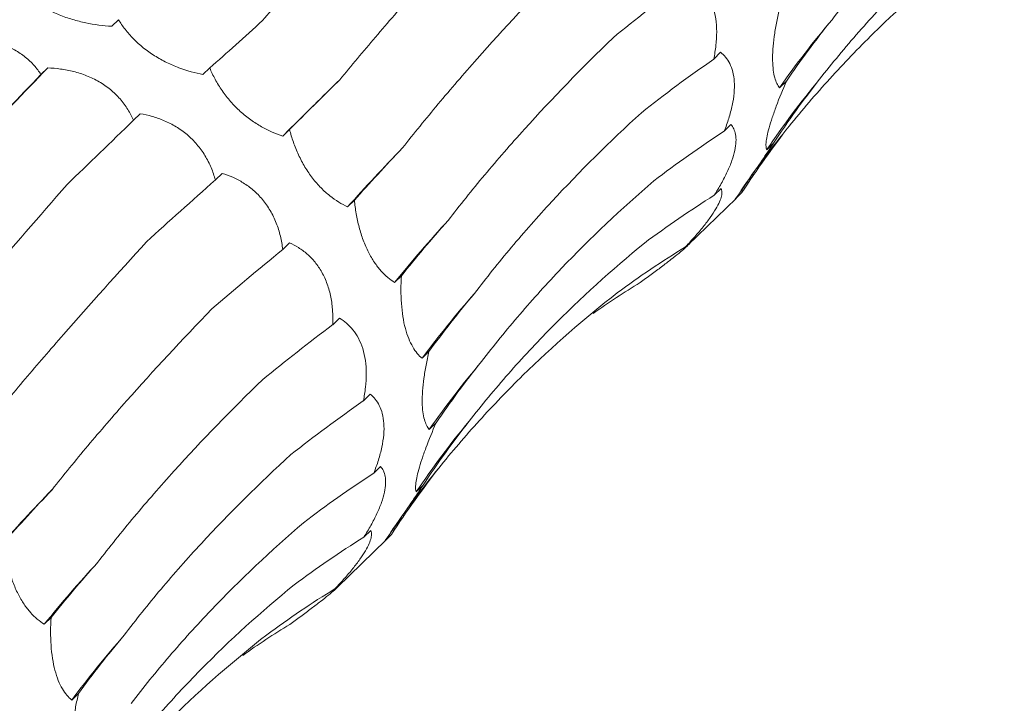
# Model space of a CAD drawing. Units: millimetres. Extents: x 250 to 14600, y 250 to 10250.
# Drawn here: x 10287 to 10321, y 5277 to 5300 of the extents above; entities that cross this region are included whole.
import ezdxf

# ---------------------------------------------------------------- set-up
doc = ezdxf.new("R2010")
doc.units = ezdxf.units.MM
doc.header["$LTSCALE"] = 50

msp = doc.modelspace()

# ---------------------------------------------------------------- linework, layer by layer
at = {"color": 7, "linetype": 'Continuous', "lineweight": 15}
for p, q in [((10290.024, 5300.458), (10289.788, 5300.228)), ((10310.876, 5299.327), (10310.636, 5299.093)), ((10287.571, 5298.789), (10287.335, 5298.559)), ((10293.184, 5298.786), (10292.948, 5298.556)), ((10313.153, 5298.332), (10312.917, 5298.102)), ((10290.779, 5297.2), (10290.545, 5296.971)), ((10311.231, 5296.821), (10310.998, 5296.594)), ((10295.947, 5296.656), (10295.711, 5296.426)), ((10312.706, 5296.175), (10312.47, 5295.944)), ((10293.614, 5295.134), (10293.379, 5294.904)), ((10310.892, 5294.605), (10310.656, 5294.375)), ((10311.612, 5294.467), (10311.376, 5294.236)), ((10311.409, 5294.27), (10311.612, 5294.467)), ((10298.191, 5294.204), (10297.955, 5293.973)), ((10309.745, 5292.641), (10311.411, 5294.267)), ((10295.949, 5292.724), (10295.712, 5292.492)), ((10309.897, 5292.819), (10309.66, 5292.588)), ((10299.82, 5291.583), (10299.585, 5291.353)), ((10297.676, 5290.116), (10297.445, 5289.891)), ((10300.772, 5288.958), (10300.536, 5288.727)), ((10298.742, 5287.484), (10298.502, 5287.25)), ((10301.019, 5286.489), (10300.783, 5286.259)), ((10299.097, 5284.977), (10298.864, 5284.75)), ((10300.572, 5284.331), (10300.336, 5284.101)), ((10298.758, 5282.762), (10298.522, 5282.532)), ((10299.478, 5282.624), (10299.242, 5282.393)), ((10299.274, 5282.427), (10299.478, 5282.624)), ((10297.611, 5280.798), (10299.277, 5282.424)), ((10297.763, 5280.976), (10297.526, 5280.745)), ((10287.686, 5279.74), (10287.45, 5279.51)), ((10288.638, 5277.115), (10288.402, 5276.884))]:
    msp.add_line(p, q, dxfattribs=at)
at = {"color": 7, "linetype": 'Continuous', "lineweight": 15, "flags": 128}
msp.add_lwpolyline([(10295.711, 5296.426), (10295.948, 5296.661), (10296.188, 5296.898), (10296.431, 5297.139), (10296.676, 5297.381), (10296.925, 5297.627), (10297.176, 5297.875), (10297.431, 5298.126), (10297.688, 5298.379)], dxfattribs=at)
at = {"color": 7, "linetype": 'Continuous', "lineweight": 15}
for centre, radius, start, end in [((10340.181, 5278.958), 33.314, 139.8075, 144.9242), ((10117.631, 5460.837), 234.817, 315.49755, 316.36196), ((10338.966, 5278.033), 31.983, 140.4617, 145.9413), ((10338.608, 5276.055), 32.744, 140.7637, 145.6587), ((10362.367, 5235.898), 86.727, 136.11569, 137.96104), ((10338.164, 5259.934), 49.755, 137.5698, 140.8398), ((10330.922, 5266.001), 37.945, 138.8387, 143.2074), ((10328.047, 5267.114), 33.314, 139.8075, 144.9242), ((10326.832, 5266.189), 31.983, 140.4617, 145.9413), ((10326.474, 5264.211), 32.744, 140.7637, 145.6587), ((10350.233, 5224.054), 86.727, 136.11569, 137.96104), ((10326.03, 5248.091), 49.755, 137.5698, 140.8398), ((10318.788, 5254.158), 37.945, 138.8387, 143.2074)]:
    msp.add_arc(centre, radius, start, end, dxfattribs=at)
for centre, major_axis, ratio, start_param, end_param in [((10373.934, 5290.333), (79.03, 13.384), 0.428194, 2.446284, 2.500906), ((10329.896, 5356.613), (47.901, 63.933), 0.127704, 3.687128, 3.742798), ((10388.97, 5280.956), (80.193, -5.196), 0.524449, 2.786316, 2.842028), ((10376.11, 5271.621), (80.194, -5.195), 0.524436, 2.559178, 2.615474), ((10313.704, 5346.289), (47.902, 63.933), 0.127703, 3.914373, 3.969991), ((10346.32, 5342.138), (58.562, 54.307), 0.021454, 2.53052, 2.586185), ((10385.883, 5263.919), (76.381, -25.672), 0.591864, 2.933095, 2.988749), ((10330.573, 5332.355), (58.561, 54.307), 0.021454, 2.303309, 2.35862), ((10378.533, 5249.315), (66.341, -46.018), 0.628134, 3.106515, 3.162138), ((10373.829, 5254.239), (76.381, -25.673), 0.59187, 2.705863, 2.760842), ((10359.824, 5325.189), (67.423, 42.881), 0.169378, 2.548411, 2.604022), ((10344.666, 5315.791), (67.423, 42.881), 0.169379, 2.321135, 2.376634), ((10367.231, 5239.125), (66.341, -46.018), 0.628132, 2.879261, 2.934863), ((10369.706, 5306.691), (74.416, 29.363), 0.307554, 2.594973, 2.65073), ((10355.254, 5297.504), (74.416, 29.364), 0.307546, 2.367882, 2.42379), ((10356.694, 5227.111), (-50.264, 63.215), 0.632942, 6.206121, 6.261899), ((10342.802, 5218.859), (-30.266, 74.744), 0.606381, 0.101814, 0.141246), ((10375.474, 5287.657), (79.031, 13.385), 0.428181, 2.673618, 2.72919), ((10361.8, 5278.49), (79.03, 13.384), 0.428194, 2.446284, 2.500906), ((10376.836, 5269.113), (80.193, -5.196), 0.524449, 2.786316, 2.842028), ((10363.976, 5259.778), (80.194, -5.195), 0.524436, 2.559178, 2.615474), ((10373.749, 5252.076), (76.381, -25.672), 0.591864, 2.933095, 2.988749), ((10366.399, 5237.472), (66.341, -46.018), 0.628134, 3.106515, 3.162138), ((10361.695, 5242.396), (76.381, -25.673), 0.59187, 2.705863, 2.760842), ((10347.69, 5313.346), (67.423, 42.881), 0.169378, 2.548411, 2.604022), ((10355.097, 5227.281), (66.341, -46.018), 0.628132, 2.879261, 2.934863), ((10357.572, 5294.848), (74.416, 29.363), 0.307554, 2.594973, 2.65073), ((10344.56, 5215.268), (-50.264, 63.215), 0.632942, 6.206121, 6.261899), ((10330.668, 5207.016), (-30.266, 74.744), 0.606381, 0.101814, 0.141246), ((10363.34, 5275.814), (79.031, 13.385), 0.428181, 2.673618, 2.72919)]:
    msp.add_ellipse(centre, major_axis=major_axis, ratio=ratio, start_param=start_param, end_param=end_param, dxfattribs=at)
for points, knots in [([(10314.733, 5300.457), (10315.154, 5301.008), (10315.595, 5301.553), (10316.518, 5302.63), (10317.001, 5303.164), (10318.499, 5304.735), (10319.566, 5305.744), (10320.699, 5306.716)], [0, 0, 0, 0, 0.25, 0.25, 0.5, 0.5, 1, 1, 1, 1]), ([(10295.012, 5300.43), (10295.416, 5300.892), (10295.831, 5301.368), (10296.687, 5302.347), (10297.127, 5302.852), (10298.475, 5304.399), (10299.409, 5305.473), (10300.376, 5306.59)], [0, 0, 0, 0, 0.25, 0.25, 0.5, 0.5, 1, 1, 1, 1]), ([(10297.688, 5298.379), (10298.085, 5298.861), (10298.498, 5299.353), (10299.353, 5300.358), (10299.797, 5300.872), (10301.165, 5302.436), (10302.125, 5303.507), (10303.131, 5304.607)], [0, 0, 0, 0, 0.25, 0.25, 0.5, 0.5, 1, 1, 1, 1]), ([(10314.301, 5298.393), (10314.736, 5298.95), (10315.19, 5299.498), (10316.135, 5300.574), (10316.627, 5301.103), (10318.151, 5302.652), (10319.23, 5303.631), (10320.37, 5304.559)], [0, 0, 0, 0, 0.25, 0.25, 0.5, 0.5, 1, 1, 1, 1]), ([(10313.247, 5296.766), (10313.699, 5297.327), (10314.169, 5297.875), (10315.141, 5298.947), (10315.644, 5299.471), (10317.197, 5300.994), (10318.286, 5301.945), (10319.427, 5302.833)], [0, 0, 0, 0, 0.25, 0.25, 0.5, 0.5, 1, 1, 1, 1]), ([(10299.859, 5296.018), (10300.254, 5296.518), (10300.667, 5297.025), (10301.527, 5298.052), (10301.976, 5298.573), (10303.367, 5300.147), (10304.353, 5301.208), (10305.394, 5302.282)], [0, 0, 0, 0, 0.25, 0.25, 0.5, 0.5, 1, 1, 1, 1]), ([(10309.81, 5301.96), (10309.977, 5301.858), (10310.136, 5301.726), (10310.413, 5301.382), (10310.533, 5301.164), (10310.655, 5300.778), (10310.687, 5300.638), (10310.728, 5300.347), (10310.738, 5300.196), (10310.739, 5299.883), (10310.729, 5299.724), (10310.694, 5299.408), (10310.668, 5299.251), (10310.636, 5299.093)], [0, 0, 0, 0, 0.25, 0.25, 0.5, 0.5, 0.625, 0.625, 0.75, 0.75, 0.875, 0.875, 1, 1, 1, 1]), ([(10289.788, 5300.228), (10289.495, 5300.247), (10289.191, 5300.286), (10288.734, 5300.381), (10288.581, 5300.419), (10288.272, 5300.51), (10288.12, 5300.563), (10287.827, 5300.681), (10287.683, 5300.748), (10287.415, 5300.892), (10287.291, 5300.968), (10287.061, 5301.13), (10286.956, 5301.215), (10286.77, 5301.385), (10286.687, 5301.472), (10286.613, 5301.56)], [0, 0, 0, 0, 0.25, 0.25, 0.375, 0.375, 0.5, 0.5, 0.625, 0.625, 0.75, 0.75, 0.875, 0.875, 1, 1, 1, 1]), ([(10312.917, 5298.102), (10312.849, 5298.183), (10312.791, 5298.295), (10312.727, 5298.525), (10312.71, 5298.612), (10312.685, 5298.811), (10312.677, 5298.922), (10312.673, 5299.163), (10312.677, 5299.295), (10312.697, 5299.575), (10312.712, 5299.721), (10312.753, 5300.023), (10312.778, 5300.18), (10312.837, 5300.49), (10312.87, 5300.646), (10312.906, 5300.801)], [0, 0, 0, 0, 0.25, 0.25, 0.375, 0.375, 0.5, 0.5, 0.625, 0.625, 0.75, 0.75, 0.875, 0.875, 1, 1, 1, 1]), ([(10292.948, 5298.556), (10292.676, 5298.609), (10292.395, 5298.687), (10291.973, 5298.846), (10291.831, 5298.906), (10291.547, 5299.046), (10291.407, 5299.124), (10291.137, 5299.294), (10291.005, 5299.388), (10290.759, 5299.586), (10290.645, 5299.689), (10290.434, 5299.904), (10290.337, 5300.015), (10290.167, 5300.236), (10290.091, 5300.347), (10290.024, 5300.458)], [0, 0, 0, 0, 0.25, 0.25, 0.375, 0.375, 0.5, 0.5, 0.625, 0.625, 0.75, 0.75, 0.875, 0.875, 1, 1, 1, 1]), ([(10301.44, 5293.503), (10301.842, 5294.026), (10302.263, 5294.551), (10303.146, 5295.606), (10303.608, 5296.138), (10305.042, 5297.726), (10306.065, 5298.78), (10307.151, 5299.831)], [0, 0, 0, 0, 0.25, 0.25, 0.5, 0.5, 1, 1, 1, 1]), ([(10284.134, 5299.792), (10284.284, 5299.806), (10284.438, 5299.815), (10284.75, 5299.818), (10284.91, 5299.813), (10285.227, 5299.785), (10285.385, 5299.763), (10285.7, 5299.697), (10285.855, 5299.654), (10286.15, 5299.547), (10286.292, 5299.484), (10286.561, 5299.335), (10286.684, 5299.252), (10286.908, 5299.072), (10287.01, 5298.974), (10287.189, 5298.771), (10287.267, 5298.667), (10287.335, 5298.559)], [0, 0, 0, 0, 0.125, 0.125, 0.25, 0.25, 0.375, 0.375, 0.5, 0.5, 0.625, 0.625, 0.75, 0.75, 0.875, 0.875, 1, 1, 1, 1]), ([(10310.876, 5299.327), (10310.998, 5299.228), (10311.106, 5299.102), (10311.273, 5298.768), (10311.331, 5298.556), (10311.355, 5298.19), (10311.354, 5298.058), (10311.33, 5297.779), (10311.307, 5297.635), (10311.245, 5297.342), (10311.204, 5297.19), (10311.11, 5296.89), (10311.057, 5296.741), (10310.998, 5296.594)], [0, 0, 0, 0, 0.25, 0.25, 0.5, 0.5, 0.625, 0.625, 0.75, 0.75, 0.875, 0.875, 1, 1, 1, 1]), ([(10287.571, 5298.789), (10287.717, 5298.783), (10287.865, 5298.77), (10288.166, 5298.728), (10288.319, 5298.699), (10288.621, 5298.623), (10288.771, 5298.575), (10289.068, 5298.457), (10289.213, 5298.387), (10289.488, 5298.227), (10289.619, 5298.137), (10289.865, 5297.934), (10289.976, 5297.826), (10290.176, 5297.596), (10290.267, 5297.473), (10290.422, 5297.225), (10290.488, 5297.099), (10290.545, 5296.971)], [0, 0, 0, 0, 0.125, 0.125, 0.25, 0.25, 0.375, 0.375, 0.5, 0.5, 0.625, 0.625, 0.75, 0.75, 0.875, 0.875, 1, 1, 1, 1]), ([(10295.711, 5296.426), (10295.47, 5296.505), (10295.221, 5296.612), (10294.851, 5296.821), (10294.727, 5296.9), (10294.479, 5297.078), (10294.357, 5297.176), (10294.124, 5297.387), (10294.01, 5297.503), (10293.799, 5297.744), (10293.702, 5297.87), (10293.523, 5298.128), (10293.442, 5298.261), (10293.3, 5298.524), (10293.238, 5298.655), (10293.184, 5298.786)], [0, 0, 0, 0, 0.25, 0.25, 0.375, 0.375, 0.5, 0.5, 0.625, 0.625, 0.75, 0.75, 0.875, 0.875, 1, 1, 1, 1]), ([(10312.47, 5295.944), (10312.447, 5296), (10312.438, 5296.085), (10312.461, 5296.335), (10312.495, 5296.504), (10312.585, 5296.823), (10312.621, 5296.942), (10312.705, 5297.193), (10312.752, 5297.326), (10312.908, 5297.745), (10313.026, 5298.037), (10313.153, 5298.332)], [0, 0, 0, 0, 0.25, 0.25, 0.5, 0.5, 0.625, 0.625, 0.75, 0.75, 1, 1, 1, 1]), ([(10290.779, 5297.2), (10290.915, 5297.176), (10291.052, 5297.145), (10291.33, 5297.065), (10291.471, 5297.016), (10291.746, 5296.899), (10291.882, 5296.83), (10292.148, 5296.669), (10292.277, 5296.577), (10292.518, 5296.374), (10292.632, 5296.261), (10292.841, 5296.015), (10292.934, 5295.886), (10293.098, 5295.616), (10293.17, 5295.474), (10293.29, 5295.19), (10293.339, 5295.047), (10293.379, 5294.904)], [0, 0, 0, 0, 0.125, 0.125, 0.25, 0.25, 0.375, 0.375, 0.5, 0.5, 0.625, 0.625, 0.75, 0.75, 0.875, 0.875, 1, 1, 1, 1]), ([(10302.355, 5290.976), (10302.761, 5291.51), (10303.186, 5292.041), (10304.076, 5293.101), (10304.543, 5293.63), (10305.994, 5295.202), (10307.029, 5296.228), (10308.13, 5297.234)], [0, 0, 0, 0, 0.25, 0.25, 0.5, 0.5, 1, 1, 1, 1]), ([(10311.231, 5296.821), (10311.268, 5296.779), (10311.301, 5296.73), (10311.356, 5296.617), (10311.377, 5296.552), (10311.404, 5296.405), (10311.41, 5296.323), (10311.404, 5296.138), (10311.39, 5296.036), (10311.344, 5295.818), (10311.311, 5295.701), (10311.222, 5295.45), (10311.168, 5295.319), (10311.044, 5295.054), (10310.973, 5294.917), (10310.821, 5294.644), (10310.74, 5294.509), (10310.656, 5294.375)], [0, 0, 0, 0, 0.125, 0.125, 0.25, 0.25, 0.375, 0.375, 0.5, 0.5, 0.625, 0.625, 0.75, 0.75, 0.875, 0.875, 1, 1, 1, 1]), ([(10297.955, 5293.973), (10297.752, 5294.069), (10297.544, 5294.195), (10297.239, 5294.438), (10297.138, 5294.528), (10296.936, 5294.732), (10296.838, 5294.844), (10296.653, 5295.085), (10296.563, 5295.216), (10296.399, 5295.489), (10296.324, 5295.63), (10296.19, 5295.92), (10296.13, 5296.069), (10296.027, 5296.363), (10295.984, 5296.51), (10295.947, 5296.656)], [0, 0, 0, 0, 0.25, 0.25, 0.375, 0.375, 0.5, 0.5, 0.625, 0.625, 0.75, 0.75, 0.875, 0.875, 1, 1, 1, 1]), ([(10311.376, 5294.236), (10311.393, 5294.259), (10311.43, 5294.307), (10311.522, 5294.436), (10311.559, 5294.489), (10311.649, 5294.618), (10311.702, 5294.693), (10311.82, 5294.864), (10311.887, 5294.962), (10312.031, 5295.174), (10312.108, 5295.287), (10312.271, 5295.528), (10312.357, 5295.656), (10312.529, 5295.912), (10312.617, 5296.042), (10312.706, 5296.175)], [0, 0, 0, 0, 0.25, 0.25, 0.375, 0.375, 0.5, 0.5, 0.625, 0.625, 0.75, 0.75, 0.875, 0.875, 1, 1, 1, 1]), ([(10293.614, 5295.134), (10293.736, 5295.096), (10293.858, 5295.051), (10294.102, 5294.942), (10294.225, 5294.878), (10294.463, 5294.729), (10294.579, 5294.645), (10294.803, 5294.452), (10294.91, 5294.344), (10295.106, 5294.109), (10295.196, 5293.98), (10295.358, 5293.704), (10295.427, 5293.56), (10295.544, 5293.263), (10295.592, 5293.108), (10295.666, 5292.8), (10295.693, 5292.646), (10295.712, 5292.492)], [0, 0, 0, 0, 0.125, 0.125, 0.25, 0.25, 0.375, 0.375, 0.5, 0.5, 0.625, 0.625, 0.75, 0.75, 0.875, 0.875, 1, 1, 1, 1]), ([(10282.878, 5288.587), (10283.282, 5289.049), (10283.697, 5289.524), (10284.553, 5290.504), (10284.993, 5291.009), (10286.341, 5292.555), (10287.275, 5293.63), (10288.242, 5294.747)], [0, 0, 0, 0, 0.25, 0.25, 0.5, 0.5, 1, 1, 1, 1]), ([(10302.599, 5288.614), (10303.02, 5289.165), (10303.461, 5289.709), (10304.384, 5290.787), (10304.867, 5291.32), (10306.365, 5292.892), (10307.432, 5293.901), (10308.565, 5294.873)], [0, 0, 0, 0, 0.25, 0.25, 0.5, 0.5, 1, 1, 1, 1]), ([(10310.892, 5294.605), (10310.907, 5294.575), (10310.916, 5294.54), (10310.921, 5294.454), (10310.917, 5294.404), (10310.89, 5294.288), (10310.869, 5294.222), (10310.804, 5294.073), (10310.761, 5293.99), (10310.655, 5293.81), (10310.591, 5293.712), (10310.441, 5293.502), (10310.358, 5293.393), (10310.177, 5293.169), (10310.078, 5293.052), (10309.874, 5292.82), (10309.768, 5292.704), (10309.66, 5292.588)], [0, 0, 0, 0, 0.125, 0.125, 0.25, 0.25, 0.375, 0.375, 0.5, 0.5, 0.625, 0.625, 0.75, 0.75, 0.875, 0.875, 1, 1, 1, 1]), ([(10299.585, 5291.353), (10299.424, 5291.455), (10299.264, 5291.588), (10299.034, 5291.846), (10298.959, 5291.942), (10298.813, 5292.158), (10298.743, 5292.277), (10298.613, 5292.532), (10298.552, 5292.672), (10298.444, 5292.962), (10298.397, 5293.112), (10298.315, 5293.421), (10298.281, 5293.58), (10298.227, 5293.893), (10298.206, 5294.048), (10298.191, 5294.204)], [0, 0, 0, 0, 0.25, 0.25, 0.375, 0.375, 0.5, 0.5, 0.625, 0.625, 0.75, 0.75, 0.875, 0.875, 1, 1, 1, 1]), ([(10285.554, 5286.536), (10285.951, 5287.017), (10286.364, 5287.509), (10287.219, 5288.514), (10287.663, 5289.029), (10289.031, 5290.593), (10289.99, 5291.664), (10290.997, 5292.764)], [0, 0, 0, 0, 0.25, 0.25, 0.5, 0.5, 1, 1, 1, 1]), ([(10295.949, 5292.724), (10296.053, 5292.678), (10296.156, 5292.624), (10296.359, 5292.496), (10296.46, 5292.422), (10296.651, 5292.255), (10296.743, 5292.161), (10296.916, 5291.949), (10296.996, 5291.832), (10297.137, 5291.579), (10297.199, 5291.442), (10297.304, 5291.15), (10297.345, 5290.999), (10297.406, 5290.688), (10297.427, 5290.527), (10297.449, 5290.208), (10297.45, 5290.049), (10297.445, 5289.891)], [0, 0, 0, 0, 0.125, 0.125, 0.25, 0.25, 0.375, 0.375, 0.5, 0.5, 0.625, 0.625, 0.75, 0.75, 0.875, 0.875, 1, 1, 1, 1]), ([(10302.167, 5286.549), (10302.602, 5287.107), (10303.056, 5287.654), (10304.001, 5288.731), (10304.493, 5289.26), (10306.017, 5290.808), (10307.096, 5291.788), (10308.236, 5292.716)], [0, 0, 0, 0, 0.25, 0.25, 0.5, 0.5, 1, 1, 1, 1]), ([(10309.897, 5292.819), (10309.891, 5292.806), (10309.88, 5292.787), (10309.84, 5292.738), (10309.812, 5292.707), (10309.737, 5292.633), (10309.69, 5292.589), (10309.574, 5292.486), (10309.505, 5292.427), (10309.346, 5292.297), (10309.255, 5292.225), (10309.053, 5292.067), (10308.944, 5291.984), (10308.714, 5291.81), (10308.591, 5291.719), (10308.342, 5291.536), (10308.215, 5291.444), (10308.086, 5291.351)], [0, 0, 0, 0, 0.125, 0.125, 0.25, 0.25, 0.375, 0.375, 0.5, 0.5, 0.625, 0.625, 0.75, 0.75, 0.875, 0.875, 1, 1, 1, 1]), ([(10300.536, 5288.727), (10300.479, 5288.775), (10300.423, 5288.831), (10300.315, 5288.961), (10300.262, 5289.036), (10300.163, 5289.206), (10300.116, 5289.301), (10300.03, 5289.515), (10299.99, 5289.635), (10299.923, 5289.89), (10299.894, 5290.026), (10299.848, 5290.319), (10299.831, 5290.473), (10299.81, 5290.785), (10299.805, 5290.945), (10299.805, 5291.266), (10299.81, 5291.425), (10299.82, 5291.583)], [0, 0, 0, 0, 0.125, 0.125, 0.25, 0.25, 0.375, 0.375, 0.5, 0.5, 0.625, 0.625, 0.75, 0.75, 0.875, 0.875, 1, 1, 1, 1]), ([(10301.113, 5284.922), (10301.565, 5285.484), (10302.034, 5286.032), (10303.006, 5287.103), (10303.51, 5287.628), (10305.063, 5289.151), (10306.152, 5290.102), (10307.293, 5290.989)], [0, 0, 0, 0, 0.25, 0.25, 0.5, 0.5, 1, 1, 1, 1]), ([(10287.725, 5284.174), (10288.12, 5284.675), (10288.532, 5285.182), (10289.393, 5286.209), (10289.842, 5286.73), (10291.233, 5288.303), (10292.219, 5289.364), (10293.26, 5290.439)], [0, 0, 0, 0, 0.25, 0.25, 0.5, 0.5, 1, 1, 1, 1]), ([(10297.676, 5290.116), (10297.843, 5290.015), (10298.002, 5289.883), (10298.279, 5289.539), (10298.399, 5289.321), (10298.521, 5288.935), (10298.553, 5288.794), (10298.594, 5288.503), (10298.604, 5288.352), (10298.605, 5288.04), (10298.595, 5287.88), (10298.56, 5287.565), (10298.534, 5287.407), (10298.502, 5287.25)], [0, 0, 0, 0, 0.25, 0.25, 0.5, 0.5, 0.625, 0.625, 0.75, 0.75, 0.875, 0.875, 1, 1, 1, 1]), ([(10300.783, 5286.259), (10300.715, 5286.34), (10300.657, 5286.452), (10300.593, 5286.682), (10300.575, 5286.769), (10300.55, 5286.967), (10300.543, 5287.079), (10300.539, 5287.32), (10300.543, 5287.452), (10300.563, 5287.732), (10300.578, 5287.878), (10300.619, 5288.179), (10300.644, 5288.336), (10300.703, 5288.647), (10300.736, 5288.802), (10300.772, 5288.958)], [0, 0, 0, 0, 0.25, 0.25, 0.375, 0.375, 0.5, 0.5, 0.625, 0.625, 0.75, 0.75, 0.875, 0.875, 1, 1, 1, 1]), ([(10289.306, 5281.66), (10289.708, 5282.183), (10290.129, 5282.708), (10291.012, 5283.763), (10291.474, 5284.294), (10292.908, 5285.883), (10293.931, 5286.937), (10295.017, 5287.988)], [0, 0, 0, 0, 0.25, 0.25, 0.5, 0.5, 1, 1, 1, 1]), ([(10298.742, 5287.484), (10298.864, 5287.385), (10298.972, 5287.258), (10299.139, 5286.924), (10299.197, 5286.713), (10299.221, 5286.346), (10299.22, 5286.215), (10299.195, 5285.935), (10299.173, 5285.792), (10299.111, 5285.499), (10299.07, 5285.347), (10298.976, 5285.047), (10298.923, 5284.898), (10298.864, 5284.75)], [0, 0, 0, 0, 0.25, 0.25, 0.5, 0.5, 0.625, 0.625, 0.75, 0.75, 0.875, 0.875, 1, 1, 1, 1]), ([(10300.336, 5284.101), (10300.312, 5284.157), (10300.304, 5284.242), (10300.327, 5284.492), (10300.361, 5284.661), (10300.45, 5284.98), (10300.487, 5285.099), (10300.571, 5285.35), (10300.618, 5285.483), (10300.774, 5285.902), (10300.892, 5286.193), (10301.019, 5286.489)], [0, 0, 0, 0, 0.25, 0.25, 0.5, 0.5, 0.625, 0.625, 0.75, 0.75, 1, 1, 1, 1]), ([(10290.221, 5279.133), (10290.627, 5279.666), (10291.052, 5280.198), (10291.942, 5281.258), (10292.409, 5281.787), (10293.86, 5283.359), (10294.895, 5284.385), (10295.996, 5285.391)], [0, 0, 0, 0, 0.25, 0.25, 0.5, 0.5, 1, 1, 1, 1]), ([(10299.097, 5284.977), (10299.134, 5284.936), (10299.167, 5284.887), (10299.222, 5284.774), (10299.243, 5284.708), (10299.27, 5284.562), (10299.276, 5284.48), (10299.269, 5284.295), (10299.256, 5284.193), (10299.21, 5283.974), (10299.176, 5283.858), (10299.088, 5283.607), (10299.034, 5283.476), (10298.91, 5283.211), (10298.839, 5283.073), (10298.687, 5282.801), (10298.606, 5282.666), (10298.522, 5282.532)], [0, 0, 0, 0, 0.125, 0.125, 0.25, 0.25, 0.375, 0.375, 0.5, 0.5, 0.625, 0.625, 0.75, 0.75, 0.875, 0.875, 1, 1, 1, 1]), ([(10299.242, 5282.393), (10299.259, 5282.415), (10299.295, 5282.464), (10299.388, 5282.593), (10299.425, 5282.646), (10299.515, 5282.774), (10299.568, 5282.85), (10299.686, 5283.021), (10299.753, 5283.119), (10299.897, 5283.33), (10299.974, 5283.444), (10300.137, 5283.685), (10300.223, 5283.812), (10300.395, 5284.069), (10300.483, 5284.199), (10300.572, 5284.331)], [0, 0, 0, 0, 0.25, 0.25, 0.375, 0.375, 0.5, 0.5, 0.625, 0.625, 0.75, 0.75, 0.875, 0.875, 1, 1, 1, 1]), ([(10290.465, 5276.771), (10290.886, 5277.321), (10291.327, 5277.866), (10292.25, 5278.943), (10292.732, 5279.477), (10294.231, 5281.048), (10295.298, 5282.057), (10296.431, 5283.03)], [0, 0, 0, 0, 0.25, 0.25, 0.5, 0.5, 1, 1, 1, 1]), ([(10298.758, 5282.762), (10298.773, 5282.732), (10298.782, 5282.697), (10298.787, 5282.611), (10298.783, 5282.56), (10298.756, 5282.445), (10298.735, 5282.379), (10298.67, 5282.23), (10298.627, 5282.147), (10298.521, 5281.967), (10298.457, 5281.869), (10298.307, 5281.659), (10298.224, 5281.55), (10298.043, 5281.325), (10297.944, 5281.208), (10297.74, 5280.977), (10297.634, 5280.861), (10297.526, 5280.745)], [0, 0, 0, 0, 0.125, 0.125, 0.25, 0.25, 0.375, 0.375, 0.5, 0.5, 0.625, 0.625, 0.75, 0.75, 0.875, 0.875, 1, 1, 1, 1]), ([(10287.45, 5279.51), (10287.29, 5279.612), (10287.13, 5279.745), (10286.9, 5280.003), (10286.825, 5280.098), (10286.678, 5280.315), (10286.609, 5280.434), (10286.479, 5280.689), (10286.418, 5280.829), (10286.31, 5281.119), (10286.263, 5281.269), (10286.181, 5281.578), (10286.147, 5281.736), (10286.093, 5282.049), (10286.072, 5282.205), (10286.057, 5282.361)], [0, 0, 0, 0, 0.25, 0.25, 0.375, 0.375, 0.5, 0.5, 0.625, 0.625, 0.75, 0.75, 0.875, 0.875, 1, 1, 1, 1]), ([(10290.033, 5274.706), (10290.468, 5275.264), (10290.922, 5275.811), (10291.866, 5276.887), (10292.359, 5277.417), (10293.883, 5278.965), (10294.962, 5279.944), (10296.102, 5280.873)], [0, 0, 0, 0, 0.25, 0.25, 0.5, 0.5, 1, 1, 1, 1]), ([(10297.763, 5280.976), (10297.757, 5280.962), (10297.746, 5280.944), (10297.706, 5280.895), (10297.678, 5280.864), (10297.603, 5280.79), (10297.556, 5280.746), (10297.44, 5280.643), (10297.37, 5280.584), (10297.212, 5280.454), (10297.121, 5280.381), (10296.919, 5280.224), (10296.81, 5280.141), (10296.58, 5279.967), (10296.457, 5279.876), (10296.207, 5279.693), (10296.081, 5279.6), (10295.952, 5279.508)], [0, 0, 0, 0, 0.125, 0.125, 0.25, 0.25, 0.375, 0.375, 0.5, 0.5, 0.625, 0.625, 0.75, 0.75, 0.875, 0.875, 1, 1, 1, 1]), ([(10288.402, 5276.884), (10288.345, 5276.932), (10288.289, 5276.988), (10288.181, 5277.118), (10288.128, 5277.193), (10288.029, 5277.363), (10287.982, 5277.458), (10287.896, 5277.672), (10287.856, 5277.791), (10287.789, 5278.046), (10287.76, 5278.183), (10287.714, 5278.475), (10287.697, 5278.629), (10287.676, 5278.941), (10287.67, 5279.102), (10287.671, 5279.423), (10287.676, 5279.582), (10287.686, 5279.74)], [0, 0, 0, 0, 0.125, 0.125, 0.25, 0.25, 0.375, 0.375, 0.5, 0.5, 0.625, 0.625, 0.75, 0.75, 0.875, 0.875, 1, 1, 1, 1]), ([(10288.979, 5273.079), (10289.431, 5273.64), (10289.9, 5274.189), (10290.872, 5275.26), (10291.376, 5275.784), (10292.929, 5277.308), (10294.018, 5278.258), (10295.159, 5279.146)], [0, 0, 0, 0, 0.25, 0.25, 0.5, 0.5, 1, 1, 1, 1]), ([(10288.649, 5274.415), (10288.581, 5274.496), (10288.523, 5274.609), (10288.459, 5274.839), (10288.441, 5274.926), (10288.416, 5275.124), (10288.409, 5275.235), (10288.405, 5275.476), (10288.409, 5275.608), (10288.428, 5275.889), (10288.444, 5276.034), (10288.485, 5276.336), (10288.51, 5276.493), (10288.569, 5276.804), (10288.602, 5276.959), (10288.638, 5277.115)], [0, 0, 0, 0, 0.25, 0.25, 0.375, 0.375, 0.5, 0.5, 0.625, 0.625, 0.75, 0.75, 0.875, 0.875, 1, 1, 1, 1])]:
    msp.add_open_spline(points, degree=3, knots=knots, dxfattribs=at)

doc.saveas('drawing.dxf')
